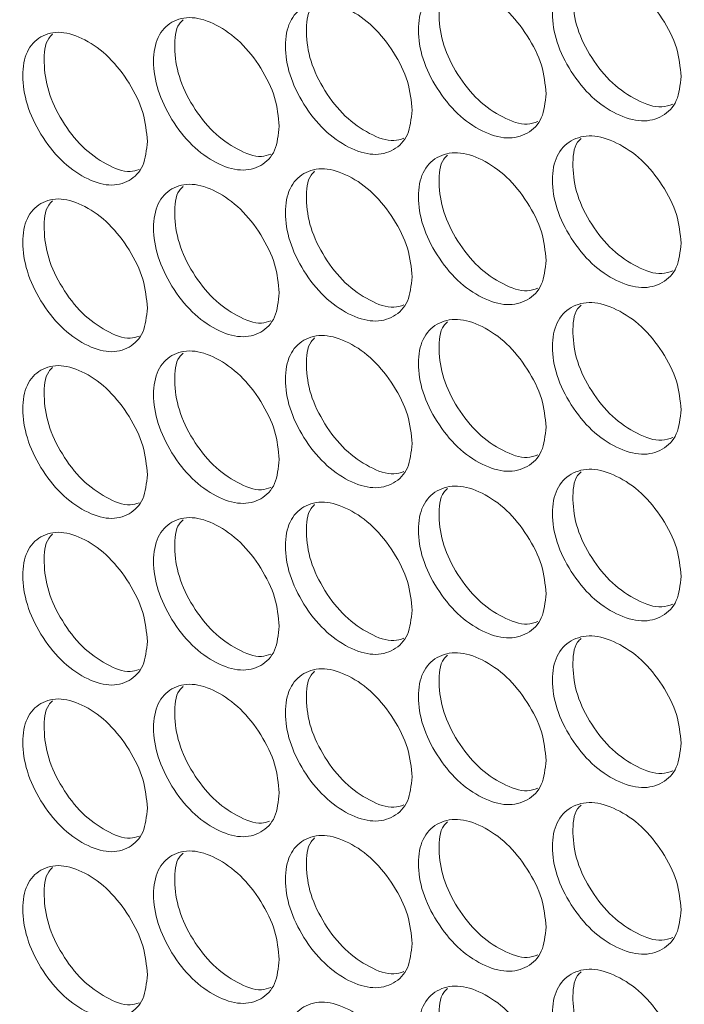
# Model space of a CAD drawing. Units: millimetres. Extents: x 74 to 2910, y 52 to 2015.
# Drawn here: x 2195 to 2227, y 1316 to 1362 of the extents above; entities that cross this region are included whole.
import ezdxf

# ---------------------------------------------------------------- set-up
doc = ezdxf.new("R2010")
doc.units = ezdxf.units.MM
doc.header["$LTSCALE"] = 10

msp = doc.modelspace()

# ---------------------------------------------------------------- linework, layer by layer
at = {"color": 7, "linetype": 'Continuous', "lineweight": 15}
for points, knots in [([(1981.194, 1389.149), (1981.598, 1388.65), (1984.429, 1385.149), (1989.881, 1378.7), (1997.668, 1369.842), (2005.748, 1361.073), (2014.103, 1352.392), (2022.735, 1343.805), (2031.639, 1335.312), (2040.812, 1326.918), (2050.251, 1318.625), (2059.952, 1310.436), (2069.913, 1302.353), (2080.129, 1294.381), (2090.598, 1286.521), (2101.315, 1278.776), (2112.276, 1271.148), (2123.478, 1263.641), (2134.917, 1256.257), (2146.589, 1248.998), (2158.49, 1241.866), (2170.616, 1234.865), (2182.962, 1227.996), (2195.524, 1221.261), (2208.298, 1214.664), (2221.279, 1208.205), (2234.464, 1201.888), (2247.846, 1195.715), (2261.423, 1189.686), (2275.189, 1183.806), (2289.139, 1178.074), (2303.269, 1172.494), (2317.574, 1167.066), (2332.049, 1161.794), (2346.689, 1156.678), (2361.489, 1151.721), (2376.444, 1146.924), (2391.547, 1142.286), (2406.802, 1137.82), (2417.312, 1134.854), (2422.744, 1133.389), (2423.012, 1133.317)], [0, 0, 0, 0, 0.004462, 0.031298, 0.058139, 0.084986, 0.111838, 0.138694, 0.165555, 0.19242, 0.219287, 0.246158, 0.27303, 0.299905, 0.326781, 0.353658, 0.380536, 0.407415, 0.434294, 0.461173, 0.488052, 0.514931, 0.541809, 0.568687, 0.595564, 0.62244, 0.649316, 0.67619, 0.703064, 0.729937, 0.756808, 0.783679, 0.810549, 0.837417, 0.864285, 0.891151, 0.918017, 0.944881, 0.971745, 0.998607, 1, 1, 1, 1]), ([(2226.738, 1359.714), (2226.696, 1359.304), (2226.613, 1358.484), (2225.885, 1357.764), (2224.885, 1357.5), (2223.677, 1357.861), (2222.473, 1358.68), (2221.471, 1359.922), (2220.771, 1361.341), (2220.558, 1362.736), (2220.77, 1363.922), (2221.471, 1364.65), (2222.473, 1364.908), (2223.677, 1364.546), (2224.886, 1363.728), (2225.885, 1362.49), (2226.615, 1361.063), (2226.697, 1360.163), (2226.738, 1359.714)], [0, 0, 0, 0, 0.062525, 0.12499, 0.187433, 0.249996, 0.312451, 0.375003, 0.437459, 0.500008, 0.562448, 0.625015, 0.687456, 0.75002, 0.812473, 0.875027, 0.937567, 1, 1, 1, 1]), ([(2226.35, 1358.393), (2226.179, 1358.334), (2225.69, 1358.167), (2224.64, 1358.538), (2223.445, 1359.336), (2222.445, 1360.581), (2221.74, 1362.006), (2221.554, 1363.371), (2221.639, 1364.341), (2221.932, 1364.626), (2221.991, 1364.683)], [0, 0, 0, 0, 0.079211, 0.226646, 0.373828, 0.521306, 0.668646, 0.816272, 0.963643, 1, 1, 1, 1]), ([(2220.325, 1358.892), (2220.283, 1358.482), (2220.201, 1357.662), (2219.478, 1356.946), (2218.487, 1356.687), (2217.288, 1357.055), (2216.093, 1357.88), (2215.099, 1359.128), (2214.404, 1360.55), (2214.193, 1361.947), (2214.404, 1363.131), (2215.099, 1363.856), (2216.093, 1364.108), (2217.288, 1363.74), (2218.487, 1362.915), (2219.479, 1361.673), (2220.203, 1360.242), (2220.284, 1359.341), (2220.325, 1358.892)], [0, 0, 0, 0, 0.062525, 0.12499, 0.187433, 0.249996, 0.312451, 0.375003, 0.437459, 0.500008, 0.562448, 0.625015, 0.687456, 0.750019, 0.812473, 0.875027, 0.937567, 1, 1, 1, 1]), ([(2219.935, 1357.567), (2219.772, 1357.513), (2219.294, 1357.352), (2218.261, 1357.728), (2217.076, 1358.53), (2216.083, 1359.782), (2215.384, 1361.21), (2215.199, 1362.577), (2215.284, 1363.548), (2215.578, 1363.833), (2215.638, 1363.891)], [0, 0, 0, 0, 0.075928, 0.223711, 0.371241, 0.519068, 0.666756, 0.814731, 0.96245, 1, 1, 1, 1]), ([(2213.962, 1358.103), (2213.921, 1357.694), (2213.839, 1356.875), (2213.122, 1356.162), (2212.138, 1355.909), (2210.949, 1356.283), (2209.763, 1357.114), (2208.778, 1358.367), (2208.088, 1359.793), (2207.879, 1361.191), (2208.088, 1362.374), (2208.777, 1363.095), (2209.764, 1363.342), (2210.949, 1362.967), (2212.139, 1362.137), (2213.122, 1360.889), (2213.841, 1359.454), (2213.921, 1358.553), (2213.962, 1358.103)], [0, 0, 0, 0, 0.062525, 0.12499, 0.187433, 0.249996, 0.312451, 0.375003, 0.437459, 0.500008, 0.562448, 0.625015, 0.687456, 0.750019, 0.812473, 0.875027, 0.937567, 1, 1, 1, 1]), ([(2213.57, 1356.775), (2213.416, 1356.725), (2212.949, 1356.57), (2211.932, 1356.951), (2210.757, 1357.759), (2209.772, 1359.016), (2209.078, 1360.447), (2208.894, 1361.815), (2208.981, 1362.789), (2209.274, 1363.074), (2209.335, 1363.133)], [0, 0, 0, 0, 0.072594, 0.220734, 0.368621, 0.516805, 0.664849, 0.813182, 0.961258, 1, 1, 1, 1]), ([(2207.649, 1357.348), (2207.609, 1356.939), (2207.527, 1356.121), (2206.817, 1355.412), (2205.841, 1355.163), (2204.661, 1355.544), (2203.485, 1356.381), (2202.507, 1357.64), (2201.824, 1359.069), (2201.616, 1360.468), (2201.823, 1361.65), (2202.507, 1362.367), (2203.485, 1362.609), (2204.661, 1362.228), (2205.841, 1361.391), (2206.817, 1360.138), (2207.53, 1358.7), (2207.609, 1357.798), (2207.649, 1357.348)], [0, 0, 0, 0, 0.062525, 0.12499, 0.187433, 0.249996, 0.312451, 0.375003, 0.437459, 0.500008, 0.562448, 0.625015, 0.687456, 0.75002, 0.812473, 0.875027, 0.937567, 1, 1, 1, 1]), ([(2207.256, 1356.017), (2207.111, 1355.97), (2206.654, 1355.822), (2205.654, 1356.208), (2204.489, 1357.021), (2203.512, 1358.283), (2202.824, 1359.718), (2202.641, 1361.088), (2202.728, 1362.063), (2203.021, 1362.347), (2203.083, 1362.407)], [0, 0, 0, 0, 0.069207, 0.217713, 0.365965, 0.514514, 0.662925, 0.811624, 0.960066, 1, 1, 1, 1]), ([(2201.388, 1356.627), (2201.348, 1356.217), (2201.267, 1355.4), (2200.562, 1354.694), (2199.594, 1354.451), (2198.425, 1354.838), (2197.258, 1355.681), (2196.288, 1356.945), (2195.611, 1358.378), (2195.405, 1359.778), (2195.61, 1360.959), (2196.288, 1361.673), (2197.258, 1361.91), (2198.424, 1361.523), (2199.595, 1360.679), (2200.562, 1359.421), (2201.27, 1357.979), (2201.349, 1357.077), (2201.388, 1356.627)], [0, 0, 0, 0, 0.062525, 0.12499, 0.187433, 0.249996, 0.312451, 0.375003, 0.437459, 0.500008, 0.562448, 0.625015, 0.687456, 0.750019, 0.812473, 0.875027, 0.937567, 1, 1, 1, 1]), ([(2200.993, 1355.292), (2200.856, 1355.249), (2200.41, 1355.107), (2199.427, 1355.497), (2198.273, 1356.315), (2197.303, 1357.583), (2196.621, 1359.022), (2196.44, 1360.393), (2196.527, 1361.37), (2196.819, 1361.654), (2196.883, 1361.715)], [0, 0, 0, 0, 0.065765, 0.214646, 0.363273, 0.512197, 0.660982, 0.810057, 0.958874, 1, 1, 1, 1]), ([(2226.738, 1351.793), (2226.696, 1351.383), (2226.613, 1350.564), (2225.885, 1349.843), (2224.885, 1349.579), (2223.677, 1349.941), (2222.473, 1350.759), (2221.471, 1352.002), (2220.771, 1353.421), (2220.558, 1354.816), (2220.77, 1356.002), (2221.471, 1356.73), (2222.473, 1356.987), (2223.677, 1356.625), (2224.886, 1355.807), (2225.885, 1354.57), (2226.615, 1353.143), (2226.697, 1352.243), (2226.738, 1351.793)], [0, 0, 0, 0, 0.062525, 0.12499, 0.187433, 0.249996, 0.312451, 0.375003, 0.437459, 0.500008, 0.562448, 0.625015, 0.687456, 0.750019, 0.812473, 0.875027, 0.937567, 1, 1, 1, 1]), ([(2226.35, 1350.472), (2226.179, 1350.414), (2225.69, 1350.247), (2224.64, 1350.618), (2223.445, 1351.415), (2222.445, 1352.661), (2221.74, 1354.085), (2221.554, 1355.451), (2221.639, 1356.421), (2221.932, 1356.706), (2221.991, 1356.762)], [0, 0, 0, 0, 0.079211, 0.226646, 0.373828, 0.521306, 0.668646, 0.816272, 0.963643, 1, 1, 1, 1]), ([(2220.325, 1350.971), (2220.283, 1350.561), (2220.201, 1349.742), (2219.478, 1349.025), (2218.487, 1348.767), (2217.288, 1349.135), (2216.093, 1349.959), (2215.099, 1351.207), (2214.404, 1352.63), (2214.193, 1354.026), (2214.404, 1355.211), (2215.099, 1355.935), (2216.093, 1356.188), (2217.288, 1355.819), (2218.487, 1354.995), (2219.479, 1353.752), (2220.203, 1352.321), (2220.284, 1351.421), (2220.325, 1350.971)], [0, 0, 0, 0, 0.062525, 0.12499, 0.187433, 0.249996, 0.312451, 0.375003, 0.437459, 0.500008, 0.562448, 0.625015, 0.687456, 0.750019, 0.812473, 0.875027, 0.937567, 1, 1, 1, 1]), ([(2219.935, 1349.647), (2219.772, 1349.592), (2219.294, 1349.431), (2218.261, 1349.807), (2217.076, 1350.61), (2216.083, 1351.861), (2215.384, 1353.289), (2215.199, 1354.656), (2215.284, 1355.628), (2215.578, 1355.913), (2215.638, 1355.971)], [0, 0, 0, 0, 0.0759281, 0.2237108, 0.3712411, 0.5190682, 0.6667561, 0.8147314, 0.9624505, 1, 1, 1, 1]), ([(2213.962, 1350.183), (2213.921, 1349.773), (2213.839, 1348.954), (2213.122, 1348.242), (2212.138, 1347.988), (2210.949, 1348.362), (2209.763, 1349.193), (2208.778, 1350.447), (2208.088, 1351.873), (2207.879, 1353.27), (2208.088, 1354.454), (2208.777, 1355.174), (2209.764, 1355.422), (2210.949, 1355.047), (2212.139, 1354.216), (2213.122, 1352.968), (2213.841, 1351.533), (2213.921, 1350.633), (2213.962, 1350.183)], [0, 0, 0, 0, 0.0625247, 0.1249899, 0.1874332, 0.2499957, 0.3124511, 0.3750032, 0.4374592, 0.5000077, 0.5624481, 0.6250152, 0.6874563, 0.7500194, 0.8124733, 0.8750274, 0.9375666, 1, 1, 1, 1]), ([(2213.57, 1348.855), (2213.416, 1348.804), (2212.949, 1348.65), (2211.932, 1349.031), (2210.757, 1349.838), (2209.772, 1351.095), (2209.078, 1352.527), (2208.894, 1353.895), (2208.981, 1354.869), (2209.274, 1355.153), (2209.335, 1355.212)], [0, 0, 0, 0, 0.0725941, 0.220734, 0.3686206, 0.5168045, 0.6648494, 0.8131822, 0.9612585, 1, 1, 1, 1]), ([(2207.649, 1349.428), (2207.609, 1349.018), (2207.527, 1348.2), (2206.817, 1347.491), (2205.841, 1347.243), (2204.661, 1347.623), (2203.485, 1348.461), (2202.507, 1349.719), (2201.824, 1351.149), (2201.616, 1352.547), (2201.823, 1353.73), (2202.507, 1354.447), (2203.485, 1354.689), (2204.661, 1354.308), (2205.841, 1353.471), (2206.817, 1352.218), (2207.53, 1350.779), (2207.609, 1349.878), (2207.649, 1349.428)], [0, 0, 0, 0, 0.0625247, 0.1249899, 0.1874332, 0.2499957, 0.3124511, 0.3750033, 0.4374591, 0.5000077, 0.5624481, 0.6250152, 0.6874563, 0.7500195, 0.8124732, 0.8750273, 0.9375666, 1, 1, 1, 1]), ([(2207.256, 1348.097), (2207.111, 1348.05), (2206.654, 1347.902), (2205.654, 1348.287), (2204.489, 1349.1), (2203.512, 1350.362), (2202.824, 1351.798), (2202.641, 1353.167), (2202.728, 1354.142), (2203.021, 1354.427), (2203.083, 1354.487)], [0, 0, 0, 0, 0.069207, 0.217713, 0.365965, 0.514514, 0.662925, 0.811624, 0.960066, 1, 1, 1, 1]), ([(2201.388, 1348.706), (2201.348, 1348.297), (2201.267, 1347.479), (2200.562, 1346.774), (2199.594, 1346.531), (2198.425, 1346.918), (2197.258, 1347.761), (2196.288, 1349.025), (2195.611, 1350.458), (2195.405, 1351.858), (2195.61, 1353.039), (2196.288, 1353.752), (2197.258, 1353.989), (2198.424, 1353.602), (2199.595, 1352.759), (2200.562, 1351.501), (2201.27, 1350.058), (2201.349, 1349.157), (2201.388, 1348.706)], [0, 0, 0, 0, 0.062525, 0.12499, 0.187433, 0.249996, 0.312451, 0.375003, 0.437459, 0.500008, 0.562448, 0.625015, 0.687456, 0.750019, 0.812473, 0.875027, 0.937567, 1, 1, 1, 1]), ([(2200.993, 1347.372), (2200.856, 1347.328), (2200.41, 1347.186), (2199.427, 1347.577), (2198.273, 1348.395), (2197.303, 1349.663), (2196.621, 1351.101), (2196.44, 1352.472), (2196.527, 1353.449), (2196.819, 1353.733), (2196.883, 1353.795)], [0, 0, 0, 0, 0.065765, 0.214646, 0.363273, 0.512197, 0.660982, 0.810057, 0.958874, 1, 1, 1, 1]), ([(2226.738, 1343.873), (2226.696, 1343.463), (2226.613, 1342.643), (2225.885, 1341.923), (2224.885, 1341.659), (2223.677, 1342.02), (2222.473, 1342.839), (2221.471, 1344.081), (2220.771, 1345.5), (2220.558, 1346.895), (2220.77, 1348.081), (2221.471, 1348.809), (2222.473, 1349.067), (2223.677, 1348.705), (2224.886, 1347.887), (2225.885, 1346.65), (2226.615, 1345.222), (2226.697, 1344.322), (2226.738, 1343.873)], [0, 0, 0, 0, 0.062525, 0.12499, 0.187433, 0.249996, 0.312451, 0.375003, 0.437459, 0.500008, 0.562448, 0.625015, 0.687456, 0.750019, 0.812473, 0.875027, 0.937567, 1, 1, 1, 1]), ([(2226.35, 1342.552), (2226.179, 1342.494), (2225.69, 1342.327), (2224.64, 1342.697), (2223.445, 1343.495), (2222.445, 1344.74), (2221.74, 1346.165), (2221.554, 1347.53), (2221.639, 1348.5), (2221.932, 1348.786), (2221.991, 1348.842)], [0, 0, 0, 0, 0.079211, 0.226646, 0.373828, 0.521306, 0.668646, 0.816272, 0.963643, 1, 1, 1, 1]), ([(2220.325, 1343.051), (2220.283, 1342.641), (2220.201, 1341.822), (2219.478, 1341.105), (2218.487, 1340.846), (2217.288, 1341.214), (2216.093, 1342.039), (2215.099, 1343.287), (2214.404, 1344.71), (2214.193, 1346.106), (2214.404, 1347.291), (2215.099, 1348.015), (2216.093, 1348.267), (2217.288, 1347.899), (2218.487, 1347.075), (2219.479, 1345.832), (2220.203, 1344.401), (2220.284, 1343.5), (2220.325, 1343.051)], [0, 0, 0, 0, 0.062525, 0.12499, 0.187433, 0.249996, 0.312451, 0.375003, 0.437459, 0.500008, 0.562448, 0.625015, 0.687456, 0.750019, 0.812473, 0.875027, 0.937567, 1, 1, 1, 1]), ([(2219.935, 1341.726), (2219.772, 1341.672), (2219.294, 1341.511), (2218.261, 1341.887), (2217.076, 1342.69), (2216.083, 1343.941), (2215.384, 1345.369), (2215.199, 1346.736), (2215.284, 1347.708), (2215.578, 1347.992), (2215.638, 1348.05)], [0, 0, 0, 0, 0.075928, 0.223711, 0.371241, 0.519068, 0.666756, 0.814731, 0.962451, 1, 1, 1, 1]), ([(2213.962, 1342.262), (2213.921, 1341.853), (2213.839, 1341.034), (2213.122, 1340.321), (2212.138, 1340.068), (2210.949, 1340.442), (2209.763, 1341.273), (2208.778, 1342.526), (2208.088, 1343.952), (2207.879, 1345.35), (2208.088, 1346.533), (2208.777, 1347.254), (2209.764, 1347.501), (2210.949, 1347.126), (2212.139, 1346.296), (2213.122, 1345.048), (2213.841, 1343.613), (2213.921, 1342.712), (2213.962, 1342.262)], [0, 0, 0, 0, 0.0625247, 0.1249899, 0.1874332, 0.2499957, 0.3124511, 0.3750032, 0.4374592, 0.5000077, 0.5624481, 0.6250152, 0.6874563, 0.7500194, 0.8124733, 0.8750274, 0.9375666, 1, 1, 1, 1]), ([(2213.57, 1340.934), (2213.416, 1340.884), (2212.949, 1340.729), (2211.932, 1341.11), (2210.757, 1341.918), (2209.772, 1343.175), (2209.078, 1344.606), (2208.894, 1345.975), (2208.981, 1346.948), (2209.274, 1347.233), (2209.335, 1347.292)], [0, 0, 0, 0, 0.0725941, 0.220734, 0.3686206, 0.5168045, 0.6648494, 0.8131822, 0.9612585, 1, 1, 1, 1]), ([(2207.649, 1341.507), (2207.609, 1341.098), (2207.527, 1340.28), (2206.817, 1339.571), (2205.841, 1339.322), (2204.661, 1339.703), (2203.485, 1340.54), (2202.507, 1341.799), (2201.824, 1343.228), (2201.616, 1344.627), (2201.823, 1345.809), (2202.507, 1346.526), (2203.485, 1346.768), (2204.661, 1346.388), (2205.841, 1345.551), (2206.817, 1344.297), (2207.53, 1342.859), (2207.609, 1341.958), (2207.649, 1341.507)], [0, 0, 0, 0, 0.0625247, 0.1249899, 0.1874332, 0.2499957, 0.3124511, 0.3750033, 0.4374591, 0.5000077, 0.5624481, 0.6250152, 0.6874563, 0.7500195, 0.8124732, 0.8750273, 0.9375666, 1, 1, 1, 1]), ([(2207.256, 1340.176), (2207.111, 1340.129), (2206.654, 1339.981), (2205.654, 1340.367), (2204.489, 1341.18), (2203.512, 1342.442), (2202.824, 1343.877), (2202.641, 1345.247), (2202.728, 1346.222), (2203.021, 1346.506), (2203.083, 1346.567)], [0, 0, 0, 0, 0.069207, 0.217713, 0.365965, 0.514514, 0.662925, 0.811624, 0.960066, 1, 1, 1, 1]), ([(2201.388, 1340.786), (2201.348, 1340.377), (2201.267, 1339.559), (2200.562, 1338.853), (2199.594, 1338.61), (2198.425, 1338.997), (2197.258, 1339.84), (2196.288, 1341.104), (2195.611, 1342.538), (2195.405, 1343.937), (2195.61, 1345.119), (2196.288, 1345.832), (2197.258, 1346.069), (2198.424, 1345.682), (2199.595, 1344.838), (2200.562, 1343.58), (2201.27, 1342.138), (2201.349, 1341.236), (2201.388, 1340.786)], [0, 0, 0, 0, 0.062525, 0.12499, 0.187433, 0.249996, 0.312451, 0.375003, 0.437459, 0.500008, 0.562448, 0.625015, 0.687456, 0.750019, 0.812473, 0.875027, 0.937567, 1, 1, 1, 1]), ([(2200.993, 1339.452), (2200.856, 1339.408), (2200.41, 1339.266), (2199.427, 1339.657), (2198.273, 1340.475), (2197.303, 1341.742), (2196.621, 1343.181), (2196.44, 1344.552), (2196.527, 1345.529), (2196.819, 1345.813), (2196.883, 1345.874)], [0, 0, 0, 0, 0.065765, 0.214646, 0.363273, 0.512197, 0.660982, 0.810057, 0.958874, 1, 1, 1, 1]), ([(2226.738, 1335.952), (2226.696, 1335.542), (2226.613, 1334.723), (2225.885, 1334.002), (2224.885, 1333.738), (2223.677, 1334.1), (2222.473, 1334.918), (2221.471, 1336.161), (2220.771, 1337.58), (2220.558, 1338.975), (2220.77, 1340.161), (2221.471, 1340.889), (2222.473, 1341.147), (2223.677, 1340.785), (2224.886, 1339.967), (2225.885, 1338.729), (2226.615, 1337.302), (2226.697, 1336.402), (2226.738, 1335.952)], [0, 0, 0, 0, 0.062525, 0.12499, 0.187433, 0.249996, 0.312451, 0.375003, 0.437459, 0.500008, 0.562448, 0.625015, 0.687456, 0.750019, 0.812473, 0.875027, 0.937567, 1, 1, 1, 1]), ([(2226.35, 1334.631), (2226.179, 1334.573), (2225.69, 1334.406), (2224.64, 1334.777), (2223.445, 1335.574), (2222.445, 1336.82), (2221.74, 1338.244), (2221.554, 1339.61), (2221.639, 1340.58), (2221.932, 1340.865), (2221.991, 1340.922)], [0, 0, 0, 0, 0.079211, 0.226646, 0.373828, 0.521306, 0.668646, 0.816272, 0.963643, 1, 1, 1, 1]), ([(2220.325, 1335.13), (2220.283, 1334.72), (2220.201, 1333.901), (2219.478, 1333.185), (2218.487, 1332.926), (2217.288, 1333.294), (2216.093, 1334.118), (2215.099, 1335.367), (2214.404, 1336.789), (2214.193, 1338.185), (2214.404, 1339.37), (2215.099, 1340.094), (2216.093, 1340.347), (2217.288, 1339.978), (2218.487, 1339.154), (2219.479, 1337.911), (2220.203, 1336.48), (2220.284, 1335.58), (2220.325, 1335.13)], [0, 0, 0, 0, 0.062525, 0.12499, 0.187433, 0.249996, 0.312451, 0.375003, 0.437459, 0.500008, 0.562448, 0.625015, 0.687456, 0.750019, 0.812473, 0.875027, 0.937567, 1, 1, 1, 1]), ([(2219.935, 1333.806), (2219.772, 1333.751), (2219.294, 1333.591), (2218.261, 1333.967), (2217.076, 1334.769), (2216.083, 1336.02), (2215.384, 1337.448), (2215.199, 1338.815), (2215.284, 1339.787), (2215.578, 1340.072), (2215.638, 1340.13)], [0, 0, 0, 0, 0.075928, 0.223711, 0.371241, 0.519068, 0.666756, 0.814731, 0.962451, 1, 1, 1, 1]), ([(2213.962, 1334.342), (2213.921, 1333.932), (2213.839, 1333.113), (2213.122, 1332.401), (2212.138, 1332.147), (2210.949, 1332.522), (2209.763, 1333.352), (2208.778, 1334.606), (2208.088, 1336.032), (2207.879, 1337.429), (2208.088, 1338.613), (2208.777, 1339.333), (2209.764, 1339.581), (2210.949, 1339.206), (2212.139, 1338.375), (2213.122, 1337.127), (2213.841, 1335.692), (2213.921, 1334.792), (2213.962, 1334.342)], [0, 0, 0, 0, 0.0625247, 0.1249899, 0.1874332, 0.2499957, 0.3124511, 0.3750032, 0.4374592, 0.5000077, 0.5624481, 0.6250152, 0.6874563, 0.7500194, 0.8124733, 0.8750274, 0.9375666, 1, 1, 1, 1]), ([(2213.57, 1333.014), (2213.416, 1332.963), (2212.949, 1332.809), (2211.932, 1333.19), (2210.757, 1333.998), (2209.772, 1335.254), (2209.078, 1336.686), (2208.894, 1338.054), (2208.981, 1339.028), (2209.274, 1339.312), (2209.335, 1339.371)], [0, 0, 0, 0, 0.0725941, 0.220734, 0.3686206, 0.5168045, 0.6648494, 0.8131822, 0.9612585, 1, 1, 1, 1]), ([(2207.649, 1333.587), (2207.609, 1333.178), (2207.527, 1332.359), (2206.817, 1331.65), (2205.841, 1331.402), (2204.661, 1331.783), (2203.485, 1332.62), (2202.507, 1333.878), (2201.824, 1335.308), (2201.616, 1336.706), (2201.823, 1337.889), (2202.507, 1338.606), (2203.485, 1338.848), (2204.661, 1338.467), (2205.841, 1337.63), (2206.817, 1336.377), (2207.53, 1334.938), (2207.609, 1334.037), (2207.649, 1333.587)], [0, 0, 0, 0, 0.0625247, 0.1249899, 0.1874332, 0.2499957, 0.3124511, 0.3750033, 0.4374591, 0.5000077, 0.5624481, 0.6250152, 0.6874563, 0.7500195, 0.8124732, 0.8750273, 0.9375666, 1, 1, 1, 1]), ([(2207.256, 1332.256), (2207.111, 1332.209), (2206.654, 1332.061), (2205.654, 1332.446), (2204.489, 1333.259), (2203.512, 1334.522), (2202.824, 1335.957), (2202.641, 1337.326), (2202.728, 1338.302), (2203.021, 1338.586), (2203.083, 1338.646)], [0, 0, 0, 0, 0.069207, 0.217713, 0.365965, 0.514514, 0.662925, 0.811624, 0.960066, 1, 1, 1, 1]), ([(2201.388, 1332.865), (2201.348, 1332.456), (2201.267, 1331.638), (2200.562, 1330.933), (2199.594, 1330.69), (2198.425, 1331.077), (2197.258, 1331.92), (2196.288, 1333.184), (2195.611, 1334.617), (2195.405, 1336.017), (2195.61, 1337.198), (2196.288, 1337.911), (2197.258, 1338.148), (2198.424, 1337.761), (2199.595, 1336.918), (2200.562, 1335.66), (2201.27, 1334.217), (2201.349, 1333.316), (2201.388, 1332.865)], [0, 0, 0, 0, 0.062525, 0.12499, 0.187433, 0.249996, 0.312451, 0.375003, 0.437459, 0.500008, 0.562448, 0.625015, 0.687456, 0.750019, 0.812473, 0.875027, 0.937567, 1, 1, 1, 1]), ([(2200.993, 1331.531), (2200.856, 1331.488), (2200.41, 1331.346), (2199.427, 1331.736), (2198.273, 1332.554), (2197.303, 1333.822), (2196.621, 1335.26), (2196.44, 1336.631), (2196.527, 1337.608), (2196.819, 1337.892), (2196.883, 1337.954)], [0, 0, 0, 0, 0.065766, 0.214647, 0.363273, 0.512197, 0.660982, 0.810057, 0.958874, 1, 1, 1, 1]), ([(2226.738, 1328.032), (2226.696, 1327.622), (2226.613, 1326.802), (2225.885, 1326.082), (2224.885, 1325.818), (2223.677, 1326.18), (2222.473, 1326.998), (2221.471, 1328.241), (2220.771, 1329.659), (2220.558, 1331.055), (2220.77, 1332.24), (2221.471, 1332.968), (2222.473, 1333.226), (2223.677, 1332.864), (2224.886, 1332.046), (2225.885, 1330.809), (2226.615, 1329.381), (2226.697, 1328.482), (2226.738, 1328.032)], [0, 0, 0, 0, 0.062525, 0.12499, 0.187433, 0.249996, 0.312451, 0.375003, 0.437459, 0.500008, 0.562448, 0.625015, 0.687456, 0.750019, 0.812473, 0.875027, 0.937567, 1, 1, 1, 1]), ([(2226.35, 1326.711), (2226.179, 1326.653), (2225.69, 1326.486), (2224.64, 1326.857), (2223.445, 1327.654), (2222.445, 1328.899), (2221.74, 1330.324), (2221.554, 1331.689), (2221.639, 1332.66), (2221.932, 1332.945), (2221.991, 1333.001)], [0, 0, 0, 0, 0.079211, 0.226646, 0.373828, 0.521306, 0.668646, 0.816272, 0.963643, 1, 1, 1, 1]), ([(2220.325, 1327.21), (2220.283, 1326.8), (2220.201, 1325.981), (2219.478, 1325.264), (2218.487, 1325.005), (2217.288, 1325.374), (2216.093, 1326.198), (2215.099, 1327.446), (2214.404, 1328.869), (2214.193, 1330.265), (2214.404, 1331.45), (2215.099, 1332.174), (2216.093, 1332.426), (2217.288, 1332.058), (2218.487, 1331.234), (2219.479, 1329.991), (2220.203, 1328.56), (2220.284, 1327.659), (2220.325, 1327.21)], [0, 0, 0, 0, 0.062525, 0.12499, 0.187433, 0.249996, 0.312451, 0.375003, 0.437459, 0.500008, 0.562448, 0.625015, 0.687456, 0.750019, 0.812473, 0.875027, 0.937567, 1, 1, 1, 1]), ([(2219.935, 1325.885), (2219.772, 1325.831), (2219.294, 1325.67), (2218.261, 1326.046), (2217.076, 1326.849), (2216.083, 1328.1), (2215.384, 1329.528), (2215.199, 1330.895), (2215.284, 1331.867), (2215.578, 1332.152), (2215.638, 1332.209)], [0, 0, 0, 0, 0.075928, 0.223711, 0.371241, 0.519068, 0.666756, 0.814731, 0.962451, 1, 1, 1, 1]), ([(2213.962, 1326.421), (2213.921, 1326.012), (2213.839, 1325.193), (2213.122, 1324.48), (2212.138, 1324.227), (2210.949, 1324.601), (2209.763, 1325.432), (2208.778, 1326.685), (2208.088, 1328.111), (2207.879, 1329.509), (2208.088, 1330.692), (2208.777, 1331.413), (2209.764, 1331.66), (2210.949, 1331.286), (2212.139, 1330.455), (2213.122, 1329.207), (2213.841, 1327.772), (2213.921, 1326.871), (2213.962, 1326.421)], [0, 0, 0, 0, 0.0625247, 0.1249899, 0.1874332, 0.2499957, 0.3124511, 0.3750032, 0.4374592, 0.5000077, 0.5624481, 0.6250152, 0.6874563, 0.7500194, 0.8124733, 0.8750274, 0.9375666, 1, 1, 1, 1]), ([(2213.57, 1325.094), (2213.416, 1325.043), (2212.949, 1324.888), (2211.932, 1325.269), (2210.757, 1326.077), (2209.772, 1327.334), (2209.078, 1328.766), (2208.894, 1330.134), (2208.981, 1331.107), (2209.274, 1331.392), (2209.335, 1331.451)], [0, 0, 0, 0, 0.0725941, 0.220734, 0.3686206, 0.5168045, 0.6648494, 0.8131822, 0.9612585, 1, 1, 1, 1]), ([(2207.649, 1325.666), (2207.609, 1325.257), (2207.527, 1324.439), (2206.817, 1323.73), (2205.841, 1323.481), (2204.661, 1323.862), (2203.485, 1324.699), (2202.507, 1325.958), (2201.824, 1327.388), (2201.616, 1328.786), (2201.823, 1329.969), (2202.507, 1330.685), (2203.485, 1330.928), (2204.661, 1330.547), (2205.841, 1329.71), (2206.817, 1328.457), (2207.53, 1327.018), (2207.609, 1326.117), (2207.649, 1325.666)], [0, 0, 0, 0, 0.0625247, 0.1249899, 0.1874332, 0.2499957, 0.3124511, 0.3750033, 0.4374591, 0.5000077, 0.5624481, 0.6250152, 0.6874563, 0.7500195, 0.8124732, 0.8750273, 0.9375666, 1, 1, 1, 1]), ([(2207.186, 1324.319), (2207.063, 1324.281), (2206.627, 1324.144), (2205.653, 1324.529), (2204.489, 1325.338), (2203.512, 1326.601), (2202.824, 1328.036), (2202.641, 1329.406), (2202.728, 1330.381), (2203.021, 1330.665), (2203.083, 1330.726)], [0, 0, 0, 0, 0.05911, 0.209227, 0.359087, 0.509248, 0.659268, 0.80958, 0.959633, 1, 1, 1, 1]), ([(2201.388, 1324.945), (2201.348, 1324.536), (2201.267, 1323.718), (2200.562, 1323.013), (2199.594, 1322.769), (2198.425, 1323.156), (2197.258, 1324), (2196.288, 1325.263), (2195.611, 1326.697), (2195.405, 1328.096), (2195.61, 1329.278), (2196.288, 1329.991), (2197.258, 1330.228), (2198.424, 1329.841), (2199.595, 1328.998), (2200.562, 1327.739), (2201.27, 1326.297), (2201.349, 1325.395), (2201.388, 1324.945)], [0, 0, 0, 0, 0.062525, 0.12499, 0.187433, 0.249996, 0.312451, 0.375003, 0.437459, 0.500008, 0.562448, 0.625015, 0.687456, 0.750019, 0.812473, 0.875027, 0.937567, 1, 1, 1, 1]), ([(2200.993, 1323.611), (2200.856, 1323.567), (2200.41, 1323.425), (2199.427, 1323.816), (2198.273, 1324.634), (2197.303, 1325.901), (2196.621, 1327.34), (2196.44, 1328.711), (2196.527, 1329.688), (2196.819, 1329.972), (2196.883, 1330.033)], [0, 0, 0, 0, 0.065766, 0.214647, 0.363273, 0.512197, 0.660982, 0.810057, 0.958874, 1, 1, 1, 1]), ([(2226.738, 1320.111), (2226.696, 1319.701), (2226.613, 1318.882), (2225.885, 1318.161), (2224.885, 1317.897), (2223.677, 1318.259), (2222.473, 1319.077), (2221.471, 1320.32), (2220.771, 1321.739), (2220.558, 1323.134), (2220.77, 1324.32), (2221.471, 1325.048), (2222.473, 1325.306), (2223.677, 1324.944), (2224.886, 1324.126), (2225.885, 1322.888), (2226.615, 1321.461), (2226.697, 1320.561), (2226.738, 1320.111)], [0, 0, 0, 0, 0.062525, 0.12499, 0.187433, 0.249996, 0.312451, 0.375003, 0.437459, 0.500008, 0.562448, 0.625015, 0.687456, 0.750019, 0.812473, 0.875027, 0.937567, 1, 1, 1, 1]), ([(2226.35, 1318.791), (2226.179, 1318.732), (2225.69, 1318.565), (2224.64, 1318.936), (2223.445, 1319.733), (2222.445, 1320.979), (2221.74, 1322.404), (2221.554, 1323.769), (2221.639, 1324.739), (2221.932, 1325.024), (2221.991, 1325.081)], [0, 0, 0, 0, 0.079211, 0.226646, 0.373828, 0.521306, 0.668646, 0.816272, 0.963643, 1, 1, 1, 1]), ([(2220.325, 1319.289), (2220.283, 1318.879), (2220.201, 1318.06), (2219.478, 1317.344), (2218.487, 1317.085), (2217.288, 1317.453), (2216.093, 1318.278), (2215.099, 1319.526), (2214.404, 1320.948), (2214.193, 1322.344), (2214.404, 1323.529), (2215.099, 1324.253), (2216.093, 1324.506), (2217.288, 1324.138), (2218.487, 1323.313), (2219.479, 1322.071), (2220.203, 1320.639), (2220.284, 1319.739), (2220.325, 1319.289)], [0, 0, 0, 0, 0.062525, 0.12499, 0.187433, 0.249996, 0.312451, 0.375003, 0.437459, 0.500008, 0.562448, 0.625015, 0.687456, 0.750019, 0.812473, 0.875027, 0.937567, 1, 1, 1, 1]), ([(2219.935, 1317.965), (2219.772, 1317.91), (2219.294, 1317.75), (2218.261, 1318.126), (2217.076, 1318.928), (2216.083, 1320.179), (2215.384, 1321.608), (2215.199, 1322.974), (2215.284, 1323.946), (2215.578, 1324.231), (2215.638, 1324.289)], [0, 0, 0, 0, 0.075928, 0.223711, 0.371241, 0.519068, 0.666756, 0.814731, 0.962451, 1, 1, 1, 1]), ([(2213.962, 1318.501), (2213.921, 1318.091), (2213.839, 1317.272), (2213.122, 1316.56), (2212.138, 1316.306), (2210.949, 1316.681), (2209.763, 1317.511), (2208.778, 1318.765), (2208.088, 1320.191), (2207.879, 1321.588), (2208.088, 1322.772), (2208.777, 1323.493), (2209.764, 1323.74), (2210.949, 1323.365), (2212.139, 1322.534), (2213.122, 1321.287), (2213.841, 1319.852), (2213.921, 1318.951), (2213.962, 1318.501)], [0, 0, 0, 0, 0.0625247, 0.1249899, 0.1874332, 0.2499957, 0.3124511, 0.3750032, 0.4374592, 0.5000077, 0.5624481, 0.6250152, 0.6874563, 0.7500194, 0.8124733, 0.8750274, 0.9375666, 1, 1, 1, 1]), ([(2213.57, 1317.173), (2213.416, 1317.122), (2212.949, 1316.968), (2211.932, 1317.349), (2210.757, 1318.157), (2209.772, 1319.413), (2209.078, 1320.845), (2208.894, 1322.213), (2208.981, 1323.187), (2209.274, 1323.471), (2209.335, 1323.53)], [0, 0, 0, 0, 0.0725941, 0.220734, 0.3686206, 0.5168045, 0.6648494, 0.8131822, 0.9612585, 1, 1, 1, 1]), ([(2207.649, 1317.746), (2207.609, 1317.337), (2207.527, 1316.518), (2206.817, 1315.809), (2205.841, 1315.561), (2204.661, 1315.942), (2203.485, 1316.779), (2202.507, 1318.037), (2201.824, 1319.467), (2201.616, 1320.866), (2201.823, 1322.048), (2202.507, 1322.765), (2203.485, 1323.007), (2204.661, 1322.626), (2205.841, 1321.789), (2206.817, 1320.536), (2207.53, 1319.097), (2207.609, 1318.196), (2207.649, 1317.746)], [0, 0, 0, 0, 0.0625247, 0.1249899, 0.1874332, 0.2499957, 0.3124511, 0.3750033, 0.4374591, 0.5000077, 0.5624481, 0.6250152, 0.6874563, 0.7500195, 0.8124732, 0.8750273, 0.9375666, 1, 1, 1, 1]), ([(2207.256, 1316.415), (2207.111, 1316.368), (2206.654, 1316.22), (2205.654, 1316.606), (2204.489, 1317.418), (2203.512, 1318.681), (2202.824, 1320.116), (2202.641, 1321.485), (2202.728, 1322.461), (2203.021, 1322.745), (2203.083, 1322.805)], [0, 0, 0, 0, 0.069207, 0.217713, 0.365965, 0.514514, 0.662925, 0.811624, 0.960066, 1, 1, 1, 1]), ([(2201.388, 1317.024), (2201.348, 1316.615), (2201.267, 1315.797), (2200.562, 1315.092), (2199.594, 1314.849), (2198.425, 1315.236), (2197.258, 1316.079), (2196.288, 1317.343), (2195.611, 1318.776), (2195.405, 1320.176), (2195.61, 1321.357), (2196.288, 1322.071), (2197.258, 1322.308), (2198.424, 1321.92), (2199.595, 1321.077), (2200.562, 1319.819), (2201.27, 1318.376), (2201.349, 1317.475), (2201.388, 1317.024)], [0, 0, 0, 0, 0.062525, 0.12499, 0.187433, 0.249996, 0.312451, 0.375003, 0.437459, 0.500008, 0.562448, 0.625015, 0.687456, 0.750019, 0.812473, 0.875027, 0.937567, 1, 1, 1, 1]), ([(2200.993, 1315.69), (2200.856, 1315.647), (2200.41, 1315.505), (2199.427, 1315.895), (2198.273, 1316.713), (2197.303, 1317.981), (2196.621, 1319.42), (2196.44, 1320.79), (2196.527, 1321.767), (2196.819, 1322.051), (2196.883, 1322.113)], [0, 0, 0, 0, 0.065766, 0.214647, 0.363273, 0.512197, 0.660982, 0.810057, 0.958874, 1, 1, 1, 1]), ([(2226.738, 1312.191), (2226.696, 1311.781), (2226.613, 1310.961), (2225.885, 1310.241), (2224.885, 1309.977), (2223.677, 1310.339), (2222.473, 1311.157), (2221.471, 1312.4), (2220.771, 1313.819), (2220.558, 1315.214), (2220.77, 1316.4), (2221.471, 1317.127), (2222.473, 1317.385), (2223.677, 1317.023), (2224.886, 1316.205), (2225.885, 1314.968), (2226.615, 1313.54), (2226.697, 1312.641), (2226.738, 1312.191)], [0, 0, 0, 0, 0.062525, 0.12499, 0.187433, 0.249996, 0.312451, 0.375003, 0.437459, 0.500008, 0.562448, 0.625015, 0.687456, 0.750019, 0.812473, 0.875027, 0.937567, 1, 1, 1, 1]), ([(2226.35, 1310.87), (2226.179, 1310.812), (2225.69, 1310.645), (2224.64, 1311.016), (2223.445, 1311.813), (2222.445, 1313.059), (2221.74, 1314.483), (2221.554, 1315.849), (2221.639, 1316.819), (2221.932, 1317.104), (2221.991, 1317.16)], [0, 0, 0, 0, 0.079211, 0.226646, 0.373828, 0.521306, 0.668646, 0.816272, 0.963643, 1, 1, 1, 1]), ([(2220.325, 1311.369), (2220.283, 1310.959), (2220.201, 1310.14), (2219.478, 1309.423), (2218.487, 1309.165), (2217.288, 1309.533), (2216.093, 1310.357), (2215.099, 1311.605), (2214.404, 1313.028), (2214.193, 1314.424), (2214.404, 1315.609), (2215.099, 1316.333), (2216.093, 1316.586), (2217.288, 1316.217), (2218.487, 1315.393), (2219.479, 1314.15), (2220.203, 1312.719), (2220.284, 1311.819), (2220.325, 1311.369)], [0, 0, 0, 0, 0.062525, 0.12499, 0.187433, 0.249996, 0.312451, 0.375003, 0.437459, 0.500008, 0.562448, 0.625015, 0.687456, 0.750019, 0.812473, 0.875027, 0.937567, 1, 1, 1, 1]), ([(2219.935, 1310.044), (2219.772, 1309.99), (2219.294, 1309.829), (2218.261, 1310.205), (2217.076, 1311.008), (2216.083, 1312.259), (2215.384, 1313.687), (2215.199, 1315.054), (2215.284, 1316.026), (2215.578, 1316.311), (2215.638, 1316.368)], [0, 0, 0, 0, 0.075928, 0.223711, 0.371241, 0.519068, 0.666756, 0.814731, 0.962451, 1, 1, 1, 1]), ([(2213.962, 1310.58), (2213.921, 1310.171), (2213.839, 1309.352), (2213.122, 1308.639), (2212.138, 1308.386), (2210.949, 1308.76), (2209.763, 1309.591), (2208.778, 1310.844), (2208.088, 1312.271), (2207.879, 1313.668), (2208.088, 1314.852), (2208.777, 1315.572), (2209.764, 1315.819), (2210.949, 1315.445), (2212.139, 1314.614), (2213.122, 1313.366), (2213.841, 1311.931), (2213.921, 1311.03), (2213.962, 1310.58)], [0, 0, 0, 0, 0.0625247, 0.1249899, 0.1874332, 0.2499957, 0.3124511, 0.3750032, 0.4374592, 0.5000077, 0.5624481, 0.6250152, 0.6874563, 0.7500194, 0.8124733, 0.8750274, 0.9375666, 1, 1, 1, 1])]:
    msp.add_open_spline(points, degree=3, knots=knots, dxfattribs=at)

doc.saveas('drawing.dxf')
